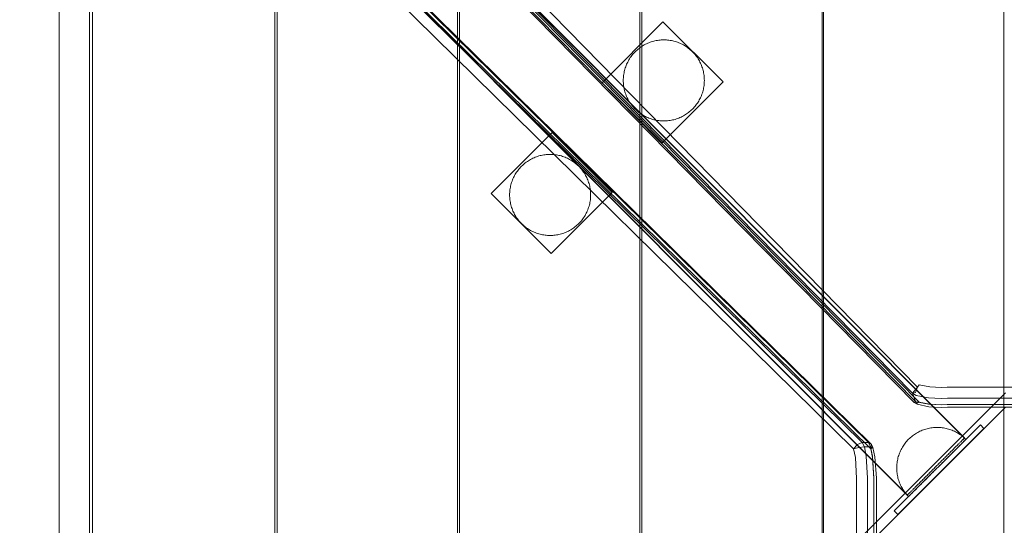
# Model space of a CAD drawing. Units: millimetres. Extents: x 27559 to 37433, y -5755 to 2382.
# Drawn here: x 30840 to 31326, y 443 to 693 of the extents above; entities that cross this region are included whole.
import ezdxf

# ---------------------------------------------------------------- set-up
doc = ezdxf.new("R2010")
doc.units = ezdxf.units.MM
doc.header["$MEASUREMENT"] = 0
doc.layers.add('STREFA', color=7, linetype='Continuous')
doc.layers.add('STREFA_Nr_pióra__7', color=7, linetype='Continuous', lineweight=18)
doc.layers.add('ZESTAW_Nr_pióra__7', color=7, linetype='Continuous', lineweight=18)
doc.styles.add('GENERATED_STYLE_1', font='txt')
doc.dimstyles.new('GENERATED_STYLE__2', dxfattribs={"dimtxt": 150, "dimasz": 91.78744, "dimexe": 0.18, "dimexo": 300, "dimgap": 0.09, "dimtad": 0, "dimdec": 0, "dimlfac": 0.1, "dimzin": 0, "dimdsep": 46, "dimtxsty": 'GENERATED_STYLE_1', "dimblk": 'ARROWHEAD_5', "dimblk1": 'ARROWHEAD_5', "dimblk2": 'ARROWHEAD_5', "dimcen": 0.09, "dimclrd": 7, "dimclre": 7, "dimclrt": 7, "dimazin": 0, "dimtfac": 1, "dimtdec": 4, "dimtmove": 0, "dimatfit": 3, "dimfxl": 0, "dimtolj": 1, "dimtzin": 0, "dimarcsym": 0})

# ---------------------------------------------------------------- blocks, each defined once
blk = doc.blocks.new('*D3')
at = {"layer": 'STREFA', "linetype": 'Continuous', "lineweight": 0, "true_color": 0x000000}
for points in [[(37342.49, 2381.63), (37317.49, 2288.32), (37367.49, 2288.32)], [(37342.49, -4615.64), (37367.49, -4522.34), (37317.49, -4522.34)]]:
    blk.add_hatch(color=18, dxfattribs=at).paths.add_polyline_path(points)
at = {"layer": 'STREFA_Nr_pióra__7', "linetype": 'Continuous'}
for p, q in [((37433.07, 2381.63), (32962.3, 2381.63)), ((37342.49, 2381.63), (37317.49, 2288.32)), ((37342.49, 2381.63), (37367.49, 2288.32)), ((37367.49, 2288.32), (37317.49, 2288.32)), ((37342.49, -922.23), (37342.49, 2288.32)), ((37342.49, -4522.34), (37342.49, -1311.79)), ((37342.49, -4615.64), (37317.49, -4522.34)), ((37317.49, -4522.34), (37367.49, -4522.34)), ((37342.49, -4615.64), (37367.49, -4522.34)), ((37433.07, -4615.64), (31208.64, -4615.64))]:
    blk.add_line(p, q, dxfattribs=at)
at = {"layer": 'STREFA_Nr_pióra__7', "insert": (37417.49, -1287.75), "char_height": 150, "attachment_point": 7, "rotation": 90, "style": 'GENERATED_STYLE_1'}
blk.add_mtext('\\A1;{\\fArial|b0|i0|c238|p38;700}', dxfattribs=at)
blk = doc.blocks.new('ARROWHEAD_5')
at = {"color": 0, "linetype": 'Continuous', "lineweight": 0}
blk.add_line((0, 0), (-1, 0), dxfattribs=at)
blk.add_solid([(-1, 0.2679), (0, 0), (-1, -0.2679), (-1, 0.2679)], dxfattribs=at)

msp = doc.modelspace()

# ---------------------------------------------------------------- linework, layer by layer
at = {"layer": 'ZESTAW_Nr_pióra__7', "linetype": 'Continuous'}
for p, q in [((30669.03, 1137.74), (31282.79, 511.53)), ((30656.52, 1137.12), (31305.96, 486.33)), ((30656.59, 1137.19), (31306.03, 486.41)), ((30665.9, 1133.51), (31280.31, 508.43)), ((30665.9, 1130.41), (31281.73, 504.46)), ((31281.23, 503.88), (30666.82, 1128.96)), ((30669.03, 1129.25), (31283.44, 504.17)), ((30628.28, 1108.94), (31277.72, 458.15)), ((30628.35, 1109.01), (31277.79, 458.22)), ((31251.27, 480.96), (30626.57, 1095)), ((31255.5, 484.09), (30630.8, 1098.13)), ((31258.6, 484.09), (30633.9, 1098.13)), ((31259.76, 480.96), (30635.06, 1095)), ((30635.35, 1097.21), (31260.05, 483.17)), ((30859.06, 218.98), (30859.06, 828.76)), ((30874.02, 218.98), (30874.02, 828.76)), ((30875.62, 797.76), (30875.62, 80.12)), ((30965.69, 79.83), (30965.6, 797.76)), ((30966.69, 789.95), (30966.61, 79.95)), ((31055.69, 79.94), (31055.69, 789.94)), ((31056.75, 789.95), (31056.66, 79.95)), ((31145.74, 79.94), (31145.74, 789.94)), ((31146.8, 789.95), (31146.72, 79.95)), ((31235.8, 79.94), (31235.8, 789.94)), ((31236.45, 789.95), (31236.37, 79.95)), ((31325.45, 79.94), (31325.45, 789.94)), ((31127.09, 661.69), (31157.15, 691.75)), ((31127.09, 661.69), (31157.15, 691.75)), ((31157.15, 691.75), (31186.79, 662.11)), ((31157.16, 691.75), (31157.15, 691.75)), ((31157.15, 691.75), (31186.79, 662.11)), ((31157.16, 691.75), (31157.15, 691.75)), ((31157.16, 691.75), (31157.16, 691.75)), ((31157.16, 691.75), (31157.16, 691.75)), ((31148.51, 680.62), (31147.95, 680.33)), ((31149.07, 680.9), (31148.51, 680.62)), ((31149.64, 681.16), (31149.07, 680.9)), ((31150.22, 681.4), (31149.64, 681.16)), ((31150.81, 681.62), (31150.22, 681.4)), ((31151.41, 681.82), (31150.81, 681.62)), ((31152.01, 682.01), (31151.41, 681.82)), ((31152.61, 682.17), (31152.01, 682.01)), ((31153.22, 682.32), (31152.61, 682.17)), ((31153.84, 682.45), (31153.22, 682.32)), ((31154.46, 682.55), (31153.84, 682.45)), ((31155.08, 682.64), (31154.46, 682.55)), ((31155.7, 682.71), (31155.08, 682.64)), ((31156.33, 682.76), (31155.7, 682.71)), ((31156.96, 682.79), (31156.33, 682.76)), ((31157.59, 682.8), (31156.96, 682.79)), ((31158.21, 682.79), (31157.59, 682.8)), ((31158.84, 682.76), (31158.21, 682.79)), ((31159.47, 682.71), (31158.84, 682.76)), ((31160.09, 682.64), (31159.47, 682.71)), ((31160.71, 682.55), (31160.09, 682.64)), ((31161.33, 682.44), (31160.71, 682.55)), ((31161.95, 682.32), (31161.33, 682.44)), ((31162.56, 682.17), (31161.95, 682.32)), ((31163.17, 682), (31162.56, 682.17)), ((31163.77, 681.82), (31163.17, 682)), ((31164.36, 681.62), (31163.77, 681.82)), ((31164.95, 681.39), (31164.36, 681.62)), ((31165.53, 681.15), (31164.95, 681.39)), ((31166.1, 680.89), (31165.53, 681.15)), ((31166.66, 680.62), (31166.1, 680.89)), ((31167.22, 680.32), (31166.66, 680.62)), ((31142.58, 676.03), (31142.17, 675.55)), ((31143, 676.49), (31142.58, 676.03)), ((31143.44, 676.94), (31143, 676.49)), ((31143.89, 677.38), (31143.44, 676.94)), ((31144.36, 677.8), (31143.89, 677.38)), ((31144.84, 678.21), (31144.36, 677.8)), ((31145.33, 678.61), (31144.84, 678.21)), ((31145.83, 678.98), (31145.33, 678.61)), ((31146.34, 679.34), (31145.83, 678.98)), ((31146.87, 679.69), (31146.34, 679.34)), ((31147.4, 680.02), (31146.87, 679.69)), ((31147.95, 680.33), (31147.4, 680.02)), ((31167.77, 680.01), (31167.22, 680.32)), ((31168.3, 679.68), (31167.77, 680.01)), ((31168.83, 679.34), (31168.3, 679.68)), ((31169.34, 678.98), (31168.83, 679.34)), ((31169.84, 678.6), (31169.34, 678.98)), ((31170.33, 678.21), (31169.84, 678.6)), ((31170.81, 677.8), (31170.33, 678.21)), ((31171.28, 677.38), (31170.81, 677.8)), ((31171.73, 676.94), (31171.28, 677.38)), ((31172.16, 676.49), (31171.73, 676.94)), ((31172.59, 676.02), (31172.16, 676.49)), ((31172.99, 675.54), (31172.59, 676.02)), ((31139.23, 670.75), (31138.99, 670.17)), ((31139.49, 671.32), (31139.23, 670.75)), ((31139.76, 671.88), (31139.49, 671.32)), ((31140.06, 672.44), (31139.76, 671.88)), ((31140.37, 672.98), (31140.06, 672.44)), ((31140.7, 673.52), (31140.37, 672.98)), ((31141.04, 674.05), (31140.7, 673.52)), ((31141.4, 674.56), (31141.04, 674.05)), ((31141.78, 675.06), (31141.4, 674.56)), ((31142.17, 675.55), (31141.78, 675.06)), ((31173.39, 675.05), (31172.99, 675.54)), ((31173.76, 674.55), (31173.39, 675.05)), ((31174.13, 674.04), (31173.76, 674.55)), ((31174.47, 673.51), (31174.13, 674.04)), ((31174.8, 672.98), (31174.47, 673.51)), ((31175.11, 672.43), (31174.8, 672.98)), ((31175.4, 671.88), (31175.11, 672.43)), ((31175.68, 671.31), (31175.4, 671.88)), ((31175.94, 670.74), (31175.68, 671.31)), ((31176.18, 670.16), (31175.94, 670.74)), ((31137.83, 665.93), (31137.74, 665.31)), ((31137.94, 666.55), (31137.83, 665.93)), ((31138.06, 667.17), (31137.94, 666.55)), ((31138.21, 667.78), (31138.06, 667.17)), ((31138.38, 668.38), (31138.21, 667.78)), ((31138.56, 668.98), (31138.38, 668.38)), ((31138.76, 669.58), (31138.56, 668.98)), ((31138.99, 670.17), (31138.76, 669.58)), ((31176.4, 669.57), (31176.18, 670.16)), ((31176.6, 668.98), (31176.4, 669.57)), ((31176.79, 668.37), (31176.6, 668.98)), ((31176.95, 667.77), (31176.79, 668.37)), ((31177.1, 667.16), (31176.95, 667.77)), ((31177.23, 666.54), (31177.1, 667.16)), ((31177.34, 665.92), (31177.23, 666.54)), ((31177.42, 665.3), (31177.34, 665.92)), ((31156.72, 632.05), (31127.09, 661.69)), ((31156.72, 632.05), (31127.09, 661.69)), ((31137.59, 663.43), (31137.58, 662.8)), ((31137.58, 662.8), (31137.59, 662.18)), ((31137.62, 664.06), (31137.59, 663.43)), ((31137.59, 662.18), (31137.62, 661.55)), ((31137.67, 664.69), (31137.62, 664.06)), ((31137.62, 661.55), (31137.67, 660.92)), ((31137.74, 665.31), (31137.67, 664.69)), ((31186.79, 662.11), (31156.72, 632.05)), ((31186.79, 662.11), (31156.72, 632.05)), ((31177.49, 664.68), (31177.42, 665.3)), ((31177.54, 664.05), (31177.49, 664.68)), ((31177.49, 660.91), (31177.54, 661.54)), ((31177.57, 663.42), (31177.54, 664.05)), ((31177.54, 661.54), (31177.57, 662.17)), ((31177.58, 662.79), (31177.57, 663.42)), ((31177.57, 662.17), (31177.58, 662.79)), ((31186.79, 662.11), (31186.79, 662.12)), ((31186.79, 662.11), (31186.79, 662.12)), ((31137.67, 660.92), (31137.74, 660.3)), ((31137.74, 660.3), (31137.83, 659.68)), ((31137.83, 659.68), (31137.93, 659.06)), ((31137.93, 659.06), (31138.06, 658.44)), ((31138.06, 658.44), (31138.21, 657.83)), ((31138.21, 657.83), (31138.37, 657.22)), ((31138.37, 657.22), (31138.56, 656.62)), ((31138.56, 656.62), (31138.76, 656.03)), ((31176.4, 656.02), (31176.6, 656.61)), ((31176.6, 656.61), (31176.79, 657.22)), ((31176.79, 657.22), (31176.95, 657.82)), ((31176.95, 657.82), (31177.1, 658.43)), ((31177.1, 658.43), (31177.23, 659.05)), ((31177.23, 659.05), (31177.33, 659.67)), ((31177.33, 659.67), (31177.42, 660.29)), ((31177.42, 660.29), (31177.49, 660.91)), ((31138.76, 656.03), (31138.98, 655.44)), ((31138.98, 655.44), (31139.22, 654.86)), ((31139.22, 654.86), (31139.48, 654.29)), ((31139.48, 654.29), (31139.76, 653.72)), ((31139.76, 653.72), (31140.05, 653.17)), ((31140.05, 653.17), (31140.36, 652.62)), ((31140.36, 652.62), (31140.69, 652.09)), ((31140.69, 652.09), (31141.04, 651.56)), ((31141.04, 651.56), (31141.4, 651.05)), ((31173.76, 651.04), (31174.12, 651.55)), ((31174.12, 651.55), (31174.46, 652.08)), ((31174.46, 652.08), (31174.79, 652.61)), ((31174.79, 652.61), (31175.1, 653.16)), ((31175.1, 653.16), (31175.4, 653.72)), ((31175.4, 653.72), (31175.68, 654.28)), ((31175.68, 654.28), (31175.93, 654.85)), ((31175.93, 654.85), (31176.17, 655.43)), ((31176.17, 655.43), (31176.4, 656.02)), ((31141.4, 651.05), (31141.77, 650.55)), ((31141.77, 650.55), (31142.17, 650.05)), ((31142.17, 650.05), (31142.58, 649.58)), ((31142.58, 649.58), (31143, 649.11)), ((31143, 649.11), (31143.44, 648.66)), ((31143.44, 648.66), (31143.89, 648.22)), ((31143.89, 648.22), (31144.35, 647.8)), ((31144.35, 647.8), (31144.83, 647.39)), ((31144.83, 647.39), (31145.32, 647)), ((31145.32, 647), (31145.82, 646.62)), ((31145.82, 646.62), (31146.34, 646.26)), ((31168.82, 646.26), (31169.33, 646.62)), ((31169.33, 646.62), (31169.84, 646.99)), ((31169.84, 646.99), (31170.33, 647.39)), ((31170.33, 647.39), (31170.8, 647.79)), ((31170.8, 647.79), (31171.27, 648.22)), ((31171.27, 648.22), (31171.72, 648.65)), ((31171.72, 648.65), (31172.16, 649.11)), ((31172.16, 649.11), (31172.58, 649.57)), ((31172.58, 649.57), (31172.99, 650.05)), ((31172.99, 650.05), (31173.38, 650.54)), ((31173.38, 650.54), (31173.76, 651.04)), ((31146.34, 646.26), (31146.86, 645.92)), ((31146.86, 645.92), (31147.4, 645.59)), ((31147.4, 645.59), (31147.94, 645.28)), ((31147.94, 645.28), (31148.5, 644.98)), ((31148.5, 644.98), (31149.06, 644.7)), ((31149.06, 644.7), (31149.63, 644.45)), ((31149.63, 644.45), (31150.21, 644.21)), ((31150.21, 644.21), (31150.8, 643.98)), ((31150.8, 643.98), (31151.4, 643.78)), ((31151.4, 643.78), (31152, 643.59)), ((31152, 643.59), (31152.6, 643.43)), ((31152.6, 643.43), (31153.21, 643.28)), ((31153.21, 643.28), (31153.83, 643.15)), ((31153.83, 643.15), (31154.45, 643.05)), ((31154.45, 643.05), (31155.07, 642.96)), ((31155.07, 642.96), (31155.69, 642.89)), ((31155.69, 642.89), (31156.32, 642.84)), ((31156.32, 642.84), (31156.95, 642.81)), ((31156.95, 642.81), (31157.58, 642.8)), ((31157.58, 642.8), (31158.2, 642.81)), ((31158.2, 642.81), (31158.83, 642.84)), ((31158.83, 642.84), (31159.46, 642.89)), ((31159.46, 642.89), (31160.08, 642.96)), ((31160.08, 642.96), (31160.7, 643.04)), ((31160.7, 643.04), (31161.32, 643.15)), ((31161.32, 643.15), (31161.94, 643.28)), ((31161.94, 643.28), (31162.55, 643.43)), ((31162.55, 643.43), (31163.16, 643.59)), ((31163.16, 643.59), (31163.76, 643.78)), ((31163.76, 643.78), (31164.35, 643.98)), ((31164.35, 643.98), (31164.94, 644.2)), ((31164.94, 644.2), (31165.52, 644.44)), ((31165.52, 644.44), (31166.09, 644.7)), ((31166.09, 644.7), (31166.66, 644.98)), ((31166.66, 644.98), (31167.21, 645.27)), ((31167.21, 645.27), (31167.76, 645.58)), ((31167.76, 645.58), (31168.29, 645.91)), ((31168.29, 645.91), (31168.82, 646.26)), ((31072.41, 607), (31102.47, 637.07)), ((31072.41, 607), (31102.47, 637.07)), ((31102.47, 637.07), (31132.11, 607.43)), ((31102.47, 637.07), (31132.11, 607.43)), ((31088.71, 621.72), (31089.21, 622.12)), ((31089.21, 622.12), (31089.71, 622.49)), ((31089.71, 622.49), (31090.22, 622.86)), ((31090.22, 622.86), (31090.75, 623.2)), ((31090.75, 623.2), (31091.28, 623.53)), ((31091.28, 623.53), (31091.83, 623.84)), ((31091.83, 623.84), (31092.38, 624.13)), ((31092.38, 624.13), (31092.95, 624.41)), ((31092.95, 624.41), (31093.52, 624.67)), ((31093.52, 624.67), (31094.1, 624.91)), ((31094.1, 624.91), (31094.69, 625.13)), ((31094.69, 625.13), (31095.28, 625.34)), ((31095.28, 625.34), (31095.88, 625.52)), ((31095.88, 625.52), (31096.49, 625.69)), ((31096.49, 625.69), (31097.1, 625.83)), ((31097.1, 625.83), (31097.72, 625.96)), ((31097.72, 625.96), (31098.33, 626.07)), ((31098.33, 626.07), (31098.96, 626.16)), ((31098.96, 626.16), (31099.58, 626.23)), ((31099.58, 626.23), (31100.21, 626.27)), ((31100.21, 626.27), (31100.84, 626.3)), ((31100.84, 626.3), (31101.46, 626.31)), ((31101.46, 626.31), (31102.09, 626.3)), ((31102.09, 626.3), (31102.72, 626.27)), ((31102.72, 626.27), (31103.35, 626.23)), ((31103.35, 626.23), (31103.97, 626.16)), ((31103.97, 626.16), (31104.59, 626.07)), ((31104.59, 626.07), (31105.21, 625.96)), ((31105.21, 625.96), (31105.83, 625.83)), ((31105.83, 625.83), (31106.44, 625.69)), ((31106.44, 625.69), (31107.04, 625.52)), ((31107.04, 625.52), (31107.64, 625.34)), ((31107.64, 625.34), (31108.24, 625.13)), ((31108.24, 625.13), (31108.83, 624.91)), ((31108.83, 624.91), (31109.41, 624.67)), ((31109.41, 624.67), (31109.98, 624.41)), ((31109.98, 624.41), (31110.54, 624.13)), ((31110.54, 624.13), (31111.1, 623.84)), ((31111.1, 623.84), (31111.64, 623.53)), ((31111.64, 623.53), (31112.18, 623.2)), ((31112.18, 623.2), (31112.71, 622.86)), ((31112.71, 622.86), (31113.22, 622.49)), ((31113.22, 622.49), (31113.72, 622.12)), ((31113.72, 622.12), (31114.21, 621.72)), ((31084.58, 617.03), (31084.92, 617.56)), ((31084.92, 617.56), (31085.28, 618.07)), ((31085.28, 618.07), (31085.66, 618.57)), ((31085.66, 618.57), (31086.05, 619.06)), ((31086.05, 619.06), (31086.46, 619.54)), ((31086.46, 619.54), (31086.88, 620)), ((31086.88, 620), (31087.32, 620.46)), ((31087.32, 620.46), (31087.77, 620.89)), ((31087.77, 620.89), (31088.24, 621.32)), ((31088.24, 621.32), (31088.71, 621.72)), ((31114.21, 621.72), (31114.69, 621.32)), ((31114.69, 621.32), (31115.15, 620.89)), ((31115.15, 620.89), (31115.61, 620.46)), ((31115.61, 620.46), (31116.04, 620)), ((31116.04, 620), (31116.47, 619.54)), ((31116.47, 619.54), (31116.87, 619.06)), ((31116.87, 619.06), (31117.27, 618.57)), ((31117.27, 618.57), (31117.64, 618.07)), ((31117.64, 618.07), (31118.01, 617.56)), ((31118.01, 617.56), (31118.35, 617.03)), ((31082.26, 611.89), (31082.44, 612.49)), ((31082.44, 612.49), (31082.65, 613.09)), ((31082.65, 613.09), (31082.87, 613.68)), ((31082.87, 613.68), (31083.11, 614.26)), ((31083.11, 614.26), (31083.37, 614.83)), ((31083.37, 614.83), (31083.64, 615.39)), ((31083.64, 615.39), (31083.94, 615.95)), ((31083.94, 615.95), (31084.25, 616.49)), ((31084.25, 616.49), (31084.58, 617.03)), ((31118.35, 617.03), (31118.68, 616.49)), ((31118.68, 616.49), (31118.99, 615.95)), ((31118.99, 615.95), (31119.28, 615.39)), ((31119.28, 615.39), (31119.56, 614.83)), ((31119.56, 614.83), (31119.82, 614.26)), ((31119.82, 614.26), (31120.06, 613.68)), ((31120.06, 613.68), (31120.28, 613.09)), ((31120.28, 613.09), (31120.48, 612.49)), ((31120.48, 612.49), (31120.67, 611.89)), ((31081.47, 606.94), (31081.5, 607.57)), ((31081.5, 607.57), (31081.55, 608.2)), ((31081.55, 608.2), (31081.62, 608.82)), ((31081.62, 608.82), (31081.71, 609.44)), ((31081.71, 609.44), (31081.82, 610.06)), ((31081.82, 610.06), (31081.95, 610.68)), ((31081.95, 610.68), (31082.09, 611.29)), ((31082.09, 611.29), (31082.26, 611.89)), ((31120.67, 611.89), (31120.84, 611.29)), ((31120.84, 611.29), (31120.98, 610.68)), ((31120.98, 610.68), (31121.11, 610.06)), ((31121.11, 610.06), (31121.22, 609.44)), ((31121.22, 609.44), (31121.31, 608.82)), ((31121.31, 608.82), (31121.37, 608.2)), ((31121.37, 608.2), (31121.42, 607.57)), ((31121.42, 607.57), (31121.45, 606.94)), ((31072.41, 607), (31072.41, 607)), ((31102.05, 577.37), (31072.41, 607)), ((31072.41, 607), (31072.41, 607)), ((31072.41, 607), (31072.41, 607)), ((31102.05, 577.37), (31072.41, 607)), ((31072.41, 607), (31072.41, 607)), ((31081.46, 606.31), (31081.47, 606.94)), ((31081.47, 605.69), (31081.46, 606.31)), ((31081.5, 605.06), (31081.47, 605.69)), ((31081.55, 604.43), (31081.5, 605.06)), ((31081.62, 603.81), (31081.55, 604.43)), ((31081.71, 603.19), (31081.62, 603.81)), ((31081.82, 602.57), (31081.71, 603.19)), ((31132.11, 607.43), (31102.05, 577.37)), ((31132.11, 607.43), (31102.05, 577.37)), ((31121.22, 603.19), (31121.11, 602.57)), ((31121.31, 603.81), (31121.22, 603.19)), ((31121.37, 604.43), (31121.31, 603.81)), ((31121.42, 605.06), (31121.37, 604.43)), ((31121.45, 605.69), (31121.42, 605.06)), ((31121.45, 606.94), (31121.46, 606.31)), ((31121.46, 606.31), (31121.45, 605.69)), ((31081.95, 601.95), (31081.82, 602.57)), ((31082.09, 601.34), (31081.95, 601.95)), ((31082.26, 600.73), (31082.09, 601.34)), ((31082.44, 600.13), (31082.26, 600.73)), ((31082.65, 599.54), (31082.44, 600.13)), ((31082.87, 598.95), (31082.65, 599.54)), ((31083.11, 598.37), (31082.87, 598.95)), ((31083.37, 597.8), (31083.11, 598.37)), ((31083.64, 597.23), (31083.37, 597.8)), ((31119.56, 597.8), (31119.28, 597.23)), ((31119.82, 598.37), (31119.56, 597.8)), ((31120.06, 598.95), (31119.82, 598.37)), ((31120.28, 599.54), (31120.06, 598.95)), ((31120.48, 600.13), (31120.28, 599.54)), ((31120.67, 600.73), (31120.48, 600.13)), ((31120.84, 601.34), (31120.67, 600.73)), ((31120.98, 601.95), (31120.84, 601.34)), ((31121.11, 602.57), (31120.98, 601.95)), ((31083.94, 596.68), (31083.64, 597.23)), ((31084.25, 596.13), (31083.94, 596.68)), ((31084.58, 595.6), (31084.25, 596.13)), ((31084.92, 595.07), (31084.58, 595.6)), ((31085.28, 594.56), (31084.92, 595.07)), ((31085.66, 594.06), (31085.28, 594.56)), ((31086.05, 593.57), (31085.66, 594.06)), ((31086.46, 593.09), (31086.05, 593.57)), ((31086.88, 592.62), (31086.46, 593.09)), ((31116.47, 593.09), (31116.04, 592.62)), ((31116.87, 593.57), (31116.47, 593.09)), ((31117.27, 594.06), (31116.87, 593.57)), ((31117.64, 594.56), (31117.27, 594.06)), ((31118.01, 595.07), (31117.64, 594.56)), ((31118.35, 595.6), (31118.01, 595.07)), ((31118.68, 596.13), (31118.35, 595.6)), ((31118.99, 596.68), (31118.68, 596.13)), ((31119.28, 597.23), (31118.99, 596.68)), ((31087.32, 592.17), (31086.88, 592.62)), ((31087.77, 591.73), (31087.32, 592.17)), ((31088.24, 591.31), (31087.77, 591.73)), ((31088.71, 590.9), (31088.24, 591.31)), ((31089.21, 590.51), (31088.71, 590.9)), ((31089.71, 590.13), (31089.21, 590.51)), ((31090.22, 589.77), (31089.71, 590.13)), ((31090.75, 589.43), (31090.22, 589.77)), ((31091.28, 589.1), (31090.75, 589.43)), ((31091.83, 588.79), (31091.28, 589.1)), ((31092.38, 588.49), (31091.83, 588.79)), ((31092.95, 588.22), (31092.38, 588.49)), ((31093.52, 587.96), (31092.95, 588.22)), ((31109.98, 588.22), (31109.41, 587.96)), ((31110.54, 588.49), (31109.98, 588.22)), ((31111.1, 588.79), (31110.54, 588.49)), ((31111.64, 589.1), (31111.1, 588.79)), ((31112.18, 589.43), (31111.64, 589.1)), ((31112.71, 589.77), (31112.18, 589.43)), ((31113.22, 590.13), (31112.71, 589.77)), ((31113.72, 590.51), (31113.22, 590.13)), ((31114.21, 590.9), (31113.72, 590.51)), ((31114.69, 591.31), (31114.21, 590.9)), ((31115.15, 591.73), (31114.69, 591.31)), ((31115.61, 592.17), (31115.15, 591.73)), ((31116.04, 592.62), (31115.61, 592.17)), ((31094.1, 587.72), (31093.52, 587.96)), ((31094.69, 587.5), (31094.1, 587.72)), ((31095.28, 587.29), (31094.69, 587.5)), ((31095.88, 587.11), (31095.28, 587.29)), ((31096.49, 586.94), (31095.88, 587.11)), ((31097.1, 586.8), (31096.49, 586.94)), ((31097.72, 586.67), (31097.1, 586.8)), ((31098.33, 586.56), (31097.72, 586.67)), ((31098.96, 586.47), (31098.33, 586.56)), ((31099.58, 586.4), (31098.96, 586.47)), ((31100.21, 586.35), (31099.58, 586.4)), ((31100.84, 586.32), (31100.21, 586.35)), ((31101.46, 586.31), (31100.84, 586.32)), ((31102.09, 586.32), (31101.46, 586.31)), ((31102.72, 586.35), (31102.09, 586.32)), ((31103.35, 586.4), (31102.72, 586.35)), ((31103.97, 586.47), (31103.35, 586.4)), ((31104.59, 586.56), (31103.97, 586.47)), ((31105.21, 586.67), (31104.59, 586.56)), ((31105.83, 586.8), (31105.21, 586.67)), ((31106.44, 586.94), (31105.83, 586.8)), ((31107.04, 587.11), (31106.44, 586.94)), ((31107.64, 587.29), (31107.04, 587.11)), ((31108.24, 587.5), (31107.64, 587.29)), ((31108.83, 587.72), (31108.24, 587.5)), ((31109.41, 587.96), (31108.83, 587.72)), ((31102.04, 577.37), (31102.05, 577.37)), ((31102.04, 577.37), (31102.05, 577.37)), ((31280.31, 508.43), (31282.79, 511.53)), ((31281.86, 508.77), (31282.79, 511.53)), ((31283.57, 512.61), (31282.79, 511.53)), ((31283.57, 512.61), (31288.92, 511.59)), ((31288.92, 511.59), (31294.48, 511.23)), ((31294.48, 511.23), (31297.42, 511.41)), ((31354.56, 511.41), (31297.42, 511.41)), ((31326.15, 508.72), (31255.44, 438.01)), ((31280.31, 508.43), (31281.86, 508.77)), ((31280.31, 508.43), (31281.73, 504.46)), ((31280.31, 508.43), (31282.21, 507.39)), ((31282.21, 507.39), (31288.24, 506.23)), ((31288.24, 506.23), (31294.47, 505.83)), ((31294.47, 505.83), (31297.58, 506.02)), ((31297.58, 506.02), (31354.72, 506.02)), ((31262.51, 438.01), (31326.15, 501.65)), ((31281.73, 504.46), (31281.23, 503.88)), ((31283.44, 504.17), (31281.23, 503.88)), ((31281.23, 503.88), (31282.23, 503.26)), ((31281.73, 504.46), (31282.23, 503.26)), ((31281.73, 504.46), (31282.21, 504.29)), ((31282.21, 504.29), (31288.24, 503.13)), ((31283.44, 504.17), (31282.23, 503.26)), ((31282.61, 503.13), (31282.23, 503.26)), ((31282.61, 503.13), (31288.41, 501.79)), ((31283.44, 504.17), (31283.57, 504.13)), ((31283.57, 504.13), (31288.92, 503.1)), ((31288.24, 503.13), (31294.47, 502.74)), ((31288.41, 501.79), (31294.47, 501.41)), ((31294.48, 502.75), (31288.92, 503.1)), ((31294.47, 502.74), (31297.58, 502.92)), ((31294.47, 501.41), (31297.54, 501.58)), ((31297.58, 502.92), (31297.42, 502.92)), ((31297.54, 501.58), (31354.68, 501.58)), ((31297.58, 502.92), (31354.72, 502.92)), ((31313.84, 492.87), (31271.27, 450.37)), ((31273.07, 448.58), (31315.6, 491.11)), ((31286.94, 490.79), (31287.55, 490.96)), ((31287.55, 490.96), (31288.16, 491.11)), ((31288.16, 491.11), (31288.77, 491.23)), ((31288.77, 491.23), (31289.39, 491.34)), ((31289.39, 491.34), (31290.01, 491.43)), ((31290.01, 491.43), (31290.64, 491.5)), ((31290.64, 491.5), (31291.26, 491.55)), ((31291.26, 491.55), (31291.89, 491.58)), ((31291.89, 491.58), (31292.52, 491.59)), ((31292.52, 491.59), (31293.15, 491.58)), ((31293.15, 491.58), (31293.78, 491.55)), ((31293.78, 491.55), (31294.4, 491.5)), ((31294.4, 491.5), (31295.03, 491.43)), ((31295.03, 491.43), (31295.65, 491.34)), ((31295.65, 491.34), (31296.27, 491.24)), ((31296.27, 491.24), (31296.88, 491.11)), ((31296.88, 491.11), (31297.49, 490.96)), ((31297.49, 490.96), (31298.1, 490.8)), ((31313.84, 492.87), (31315.6, 491.11)), ((31278.38, 485.73), (31278.83, 486.17)), ((31278.83, 486.17), (31279.3, 486.59)), ((31279.3, 486.59), (31279.77, 487)), ((31279.77, 487), (31280.26, 487.39)), ((31280.26, 487.39), (31280.77, 487.77)), ((31280.77, 487.77), (31281.28, 488.13)), ((31281.28, 488.13), (31281.8, 488.47)), ((31281.8, 488.47), (31282.34, 488.8)), ((31282.34, 488.8), (31282.89, 489.11)), ((31282.89, 489.11), (31283.44, 489.41)), ((31283.44, 489.41), (31284.01, 489.68)), ((31284.01, 489.68), (31284.58, 489.94)), ((31284.58, 489.94), (31285.16, 490.18)), ((31285.16, 490.18), (31285.75, 490.41)), ((31285.75, 490.41), (31286.34, 490.61)), ((31286.34, 490.61), (31286.94, 490.79)), ((31298.1, 490.8), (31298.7, 490.61)), ((31298.7, 490.61), (31299.3, 490.41)), ((31299.3, 490.41), (31299.88, 490.19)), ((31299.88, 490.19), (31300.46, 489.95)), ((31300.46, 489.95), (31301.04, 489.69)), ((31301.04, 489.69), (31301.6, 489.41)), ((31301.6, 489.41), (31302.16, 489.12)), ((31302.16, 489.12), (31302.7, 488.81)), ((31302.7, 488.81), (31303.24, 488.48)), ((31303.24, 488.48), (31303.76, 488.13)), ((31303.76, 488.13), (31304.28, 487.77)), ((31304.28, 487.77), (31304.78, 487.4)), ((31304.78, 487.4), (31305.27, 487)), ((31305.27, 487), (31305.75, 486.59)), ((31305.69, 486.07), (31305.58, 485.96)), ((31305.78, 486.16), (31305.69, 486.07)), ((31305.75, 486.59), (31306.21, 486.17)), ((31305.85, 486.23), (31305.78, 486.16)), ((31305.92, 486.29), (31305.85, 486.23)), ((31305.97, 486.34), (31305.92, 486.29)), ((31306, 486.38), (31305.97, 486.34)), ((31306.02, 486.4), (31306, 486.38)), ((31306.21, 486.17), (31306.66, 485.73)), ((31251.27, 480.96), (31253.15, 483.17)), ((31251.27, 480.96), (31253.89, 481.69)), ((31255.5, 484.09), (31253.15, 483.17)), ((31256.56, 482), (31253.89, 481.69)), ((31258.6, 484.09), (31255.5, 484.09)), ((31256.56, 482), (31255.5, 484.09)), ((31259.66, 482), (31256.56, 482)), ((31256.56, 482), (31257.48, 477.36)), ((31258.6, 484.09), (31260.05, 483.17)), ((31259.66, 482), (31258.6, 484.09)), ((31259.66, 482), (31260.8, 481.69)), ((31259.66, 482), (31260.58, 477.36)), ((31259.76, 480.96), (31260.05, 483.17)), ((31259.76, 480.96), (31260.8, 481.69)), ((31260.8, 481.69), (31260.05, 483.17)), ((31261.7, 477.15), (31260.8, 481.69)), ((31275, 481.22), (31274.7, 480.66)), ((31275.31, 481.77), (31275, 481.22)), ((31275.64, 482.3), (31275.31, 481.77)), ((31275.98, 482.83), (31275.64, 482.3)), ((31276.34, 483.34), (31275.98, 482.83)), ((31276.72, 483.84), (31276.34, 483.34)), ((31277.11, 484.33), (31276.72, 483.84)), ((31277.52, 484.81), (31277.11, 484.33)), ((31277.94, 485.28), (31277.52, 484.81)), ((31278.38, 485.73), (31277.94, 485.28)), ((31300.9, 481.28), (31300.55, 480.94)), ((31301.23, 481.62), (31300.9, 481.28)), ((31301.56, 481.95), (31301.23, 481.62)), ((31301.88, 482.27), (31301.56, 481.95)), ((31302.19, 482.58), (31301.88, 482.27)), ((31302.2, 481.27), (31301.88, 480.94)), ((31302.49, 482.87), (31302.19, 482.58)), ((31302.52, 481.59), (31302.2, 481.27)), ((31302.78, 483.16), (31302.49, 482.87)), ((31302.83, 481.9), (31302.52, 481.59)), ((31303.06, 483.44), (31302.78, 483.16)), ((31303.13, 482.2), (31302.83, 481.9)), ((31303.33, 483.71), (31303.06, 483.44)), ((31303.42, 482.49), (31303.13, 482.2)), ((31303.58, 483.96), (31303.33, 483.71)), ((31303.7, 482.77), (31303.42, 482.49)), ((31303.82, 484.21), (31303.58, 483.96)), ((31303.96, 483.03), (31303.7, 482.77)), ((31304.06, 484.44), (31303.82, 484.21)), ((31304.22, 483.29), (31303.96, 483.03)), ((31304.28, 484.66), (31304.06, 484.44)), ((31304.46, 483.53), (31304.22, 483.29)), ((31304.49, 484.87), (31304.28, 484.66)), ((31304.7, 483.76), (31304.46, 483.53)), ((31304.68, 485.06), (31304.49, 484.87)), ((31304.86, 485.24), (31304.68, 485.06)), ((31304.92, 483.99), (31304.7, 483.76)), ((31305.03, 485.41), (31304.86, 485.24)), ((31305.12, 484.19), (31304.92, 483.99)), ((31305.19, 485.57), (31305.03, 485.41)), ((31305.32, 484.39), (31305.12, 484.19)), ((31305.34, 485.71), (31305.19, 485.57)), ((31305.5, 484.57), (31305.32, 484.39)), ((31305.47, 485.84), (31305.34, 485.71)), ((31305.58, 485.96), (31305.47, 485.84)), ((31305.67, 484.74), (31305.5, 484.57)), ((31305.83, 484.9), (31305.67, 484.74)), ((31305.97, 485.04), (31305.83, 484.9)), ((31306.1, 485.17), (31305.97, 485.04)), ((31306.22, 485.29), (31306.1, 485.17)), ((31306.32, 485.39), (31306.22, 485.29)), ((31306.41, 485.48), (31306.32, 485.39)), ((31306.49, 485.56), (31306.41, 485.48)), ((31306.55, 485.62), (31306.49, 485.56)), ((31306.6, 485.67), (31306.55, 485.62)), ((31306.64, 485.71), (31306.6, 485.67)), ((31306.66, 485.73), (31306.64, 485.71)), ((31251.27, 480.96), (31252.13, 476.67)), ((31252.75, 466.43), (31252.13, 476.67)), ((31257.48, 477.36), (31258.14, 466.59)), ((31259.76, 480.96), (31260.61, 476.67)), ((31260.58, 477.36), (31261.24, 466.59)), ((31260.61, 476.67), (31261.24, 466.43)), ((31261.7, 477.15), (31262.58, 466.55)), ((31273.15, 476.56), (31273.01, 475.95)), ((31273.32, 477.16), (31273.15, 476.56)), ((31273.5, 477.77), (31273.32, 477.16)), ((31273.71, 478.36), (31273.5, 477.77)), ((31273.93, 478.95), (31273.71, 478.36)), ((31274.17, 479.53), (31273.93, 478.95)), ((31274.43, 480.1), (31274.17, 479.53)), ((31274.7, 480.66), (31274.43, 480.1)), ((31296.25, 476.64), (31295.82, 476.22)), ((31296.67, 477.06), (31296.25, 476.64)), ((31297.08, 477.48), (31296.67, 477.06)), ((31297.31, 476.38), (31296.89, 475.96)), ((31297.49, 477.89), (31297.08, 477.48)), ((31297.73, 476.8), (31297.31, 476.38)), ((31297.9, 478.29), (31297.49, 477.89)), ((31298.14, 477.21), (31297.73, 476.8)), ((31298.3, 478.69), (31297.9, 478.29)), ((31298.55, 477.61), (31298.14, 477.21)), ((31298.69, 479.08), (31298.3, 478.69)), ((31298.94, 478.01), (31298.55, 477.61)), ((31299.08, 479.47), (31298.69, 479.08)), ((31299.34, 478.4), (31298.94, 478.01)), ((31299.46, 479.85), (31299.08, 479.47)), ((31299.72, 478.79), (31299.34, 478.4)), ((31299.83, 480.22), (31299.46, 479.85)), ((31300.1, 479.17), (31299.72, 478.79)), ((31300.19, 480.58), (31299.83, 480.22)), ((31300.47, 479.54), (31300.1, 479.17)), ((31300.55, 480.94), (31300.19, 480.58)), ((31300.84, 479.9), (31300.47, 479.54)), ((31301.19, 480.26), (31300.84, 479.9)), ((31301.54, 480.61), (31301.19, 480.26)), ((31301.88, 480.94), (31301.54, 480.61)), ((31272.54, 472.21), (31272.53, 471.58)), ((31272.53, 471.58), (31272.54, 470.96)), ((31272.56, 472.84), (31272.54, 472.21)), ((31272.61, 473.47), (31272.56, 472.84)), ((31272.68, 474.09), (31272.61, 473.47)), ((31272.77, 474.71), (31272.68, 474.09)), ((31272.88, 475.33), (31272.77, 474.71)), ((31273.01, 475.95), (31272.88, 475.33)), ((31290.98, 471.39), (31291.43, 471.83)), ((31291.43, 471.83), (31291.87, 472.28)), ((31291.87, 472.28), (31292.32, 472.72)), ((31292.53, 471.59), (31292.08, 471.15)), ((31292.76, 473.16), (31292.32, 472.72)), ((31292.97, 472.03), (31292.53, 471.59)), ((31293.2, 473.61), (31292.76, 473.16)), ((31293.41, 472.48), (31292.97, 472.03)), ((31293.65, 474.05), (31293.2, 473.61)), ((31293.86, 472.92), (31293.41, 472.48)), ((31294.09, 474.49), (31293.65, 474.05)), ((31294.3, 473.36), (31293.86, 472.92)), ((31294.52, 474.92), (31294.09, 474.49)), ((31294.74, 473.8), (31294.3, 473.36)), ((31294.96, 475.36), (31294.52, 474.92)), ((31295.17, 474.24), (31294.74, 473.8)), ((31295.39, 475.79), (31294.96, 475.36)), ((31295.61, 474.68), (31295.17, 474.24)), ((31295.82, 476.22), (31295.39, 475.79)), ((31296.04, 475.11), (31295.61, 474.68)), ((31296.47, 475.54), (31296.04, 475.11)), ((31296.89, 475.96), (31296.47, 475.54)), ((31258.14, 409.45), (31258.14, 466.59)), ((31261.24, 409.45), (31261.24, 466.59)), ((31272.54, 470.96), (31272.57, 470.33)), ((31272.57, 470.33), (31272.61, 469.7)), ((31272.61, 469.7), (31272.68, 469.08)), ((31272.68, 469.08), (31272.77, 468.46)), ((31272.77, 468.46), (31272.88, 467.84)), ((31272.88, 467.84), (31273.01, 467.22)), ((31273.01, 467.22), (31273.15, 466.61)), ((31273.15, 466.61), (31273.32, 466.01)), ((31285.84, 466.26), (31286.25, 466.67)), ((31286.25, 466.67), (31286.66, 467.08)), ((31286.66, 467.08), (31287.08, 467.49)), ((31287.08, 467.49), (31287.5, 467.91)), ((31287.74, 466.8), (31287.32, 466.38)), ((31287.5, 467.91), (31287.92, 468.34)), ((31288.16, 467.22), (31287.74, 466.8)), ((31287.92, 468.34), (31288.35, 468.76)), ((31288.58, 467.64), (31288.16, 467.22)), ((31288.35, 468.76), (31288.78, 469.2)), ((31289.01, 468.07), (31288.58, 467.64)), ((31288.78, 469.2), (31289.22, 469.63)), ((31289.44, 468.5), (31289.01, 468.07)), ((31289.22, 469.63), (31289.66, 470.07)), ((31289.88, 468.94), (31289.44, 468.5)), ((31289.66, 470.07), (31290.1, 470.51)), ((31290.31, 469.38), (31289.88, 468.94)), ((31290.1, 470.51), (31290.54, 470.95)), ((31290.75, 469.82), (31290.31, 469.38)), ((31290.54, 470.95), (31290.98, 471.39)), ((31291.19, 470.26), (31290.75, 469.82)), ((31291.64, 470.7), (31291.19, 470.26)), ((31292.08, 471.15), (31291.64, 470.7)), ((31252.75, 466.43), (31252.75, 409.29)), ((31262.58, 409.41), (31262.58, 466.55)), ((31273.32, 466.01), (31273.51, 465.4)), ((31273.51, 465.4), (31273.71, 464.81)), ((31273.71, 464.81), (31273.93, 464.22)), ((31273.93, 464.22), (31274.17, 463.64)), ((31274.17, 463.64), (31274.43, 463.07)), ((31274.43, 463.07), (31274.71, 462.51)), ((31274.71, 462.51), (31275, 461.95)), ((31275, 461.95), (31275.31, 461.4)), ((31281.25, 461.68), (31281.55, 461.98)), ((31281.55, 461.98), (31281.86, 462.29)), ((31281.86, 462.29), (31282.18, 462.61)), ((31282.18, 462.61), (31282.51, 462.94)), ((31282.51, 462.94), (31282.85, 463.27)), ((31282.85, 461.91), (31282.53, 461.59)), ((31282.85, 463.27), (31283.2, 463.62)), ((31283.18, 462.23), (31282.85, 461.91)), ((31283.51, 462.57), (31283.18, 462.23)), ((31283.2, 463.62), (31283.55, 463.97)), ((31283.86, 462.92), (31283.51, 462.57)), ((31283.55, 463.97), (31283.91, 464.34)), ((31284.21, 463.27), (31283.86, 462.92)), ((31283.91, 464.34), (31284.29, 464.71)), ((31284.58, 463.64), (31284.21, 463.27)), ((31284.29, 464.71), (31284.67, 465.09)), ((31284.95, 464.01), (31284.58, 463.64)), ((31284.67, 465.09), (31285.05, 465.47)), ((31285.33, 464.39), (31284.95, 464.01)), ((31285.05, 465.47), (31285.44, 465.86)), ((31285.71, 464.77), (31285.33, 464.39)), ((31285.44, 465.86), (31285.84, 466.26)), ((31286.11, 465.17), (31285.71, 464.77)), ((31286.51, 465.57), (31286.11, 465.17)), ((31286.91, 465.97), (31286.51, 465.57)), ((31287.32, 466.38), (31286.91, 465.97)), ((31275.31, 461.4), (31275.64, 460.87)), ((31275.64, 460.87), (31275.99, 460.34)), ((31275.99, 460.34), (31276.35, 459.83)), ((31276.35, 459.83), (31276.73, 459.33)), ((31276.73, 459.33), (31277.12, 458.84)), ((31277.12, 458.84), (31277.53, 458.36)), ((31277.53, 458.36), (31277.95, 457.89)), ((31277.72, 458.16), (31277.74, 458.18)), ((31277.74, 458.18), (31277.78, 458.21)), ((31277.78, 458.21), (31277.83, 458.26)), ((31277.83, 458.26), (31277.89, 458.32)), ((31277.89, 458.32), (31277.97, 458.4)), ((31277.95, 457.89), (31278.39, 457.44)), ((31277.97, 458.4), (31278.06, 458.49)), ((31278.06, 458.49), (31278.16, 458.59)), ((31278.16, 458.59), (31278.28, 458.71)), ((31278.28, 458.71), (31278.41, 458.84)), ((31278.41, 457.47), (31278.39, 457.45)), ((31278.41, 458.84), (31278.55, 458.99)), ((31278.45, 457.51), (31278.41, 457.47)), ((31278.5, 457.56), (31278.45, 457.51)), ((31278.56, 457.62), (31278.5, 457.56)), ((31278.55, 458.99), (31278.71, 459.14)), ((31278.64, 457.69), (31278.56, 457.62)), ((31278.73, 457.78), (31278.64, 457.69)), ((31278.71, 459.14), (31278.88, 459.31)), ((31278.83, 457.89), (31278.73, 457.78)), ((31278.95, 458.01), (31278.83, 457.89)), ((31278.88, 459.31), (31279.06, 459.49)), ((31279.08, 458.14), (31278.95, 458.01)), ((31279.06, 459.49), (31279.26, 459.69)), ((31279.22, 458.28), (31279.08, 458.14)), ((31279.38, 458.44), (31279.22, 458.28)), ((31279.26, 459.69), (31279.47, 459.9)), ((31279.55, 458.61), (31279.38, 458.44)), ((31279.47, 459.9), (31279.69, 460.12)), ((31279.73, 458.79), (31279.55, 458.61)), ((31279.69, 460.12), (31279.92, 460.35)), ((31279.93, 458.99), (31279.73, 458.79)), ((31279.92, 460.35), (31280.16, 460.59)), ((31280.14, 459.19), (31279.93, 458.99)), ((31280.36, 459.41), (31280.14, 459.19)), ((31280.16, 460.59), (31280.42, 460.85)), ((31280.59, 459.65), (31280.36, 459.41)), ((31280.42, 460.85), (31280.69, 461.11)), ((31280.83, 459.89), (31280.59, 459.65)), ((31280.69, 461.11), (31280.96, 461.39)), ((31281.09, 460.15), (31280.83, 459.89)), ((31280.96, 461.39), (31281.25, 461.68)), ((31281.35, 460.41), (31281.09, 460.15)), ((31281.63, 460.69), (31281.35, 460.41)), ((31281.92, 460.98), (31281.63, 460.69)), ((31282.22, 461.28), (31281.92, 460.98)), ((31282.53, 461.59), (31282.22, 461.28)), ((31271.27, 450.37), (31273.07, 448.58))]:
    msp.add_line(p, q, dxfattribs=at)

# ---------------------------------------------------------------- dimensions: what is measured, and where the dimension line sits
at = {"layer": 'STREFA', "linetype": 'Continuous'}
dim = msp.add_linear_dim(base=(37342.49, 2381.63), p1=(30908.64, -4615.64), p2=(32662.3, 2381.63), angle=90, dimstyle='GENERATED_STYLE__2', dxfattribs=at)
dim.commit()
dim.dimension.update_dxf_attribs({"geometry": '*D3', "text_midpoint": (37342.49, -1117.01), "dimtype": 160, "text_rotation": 90})

doc.saveas('drawing.dxf')
